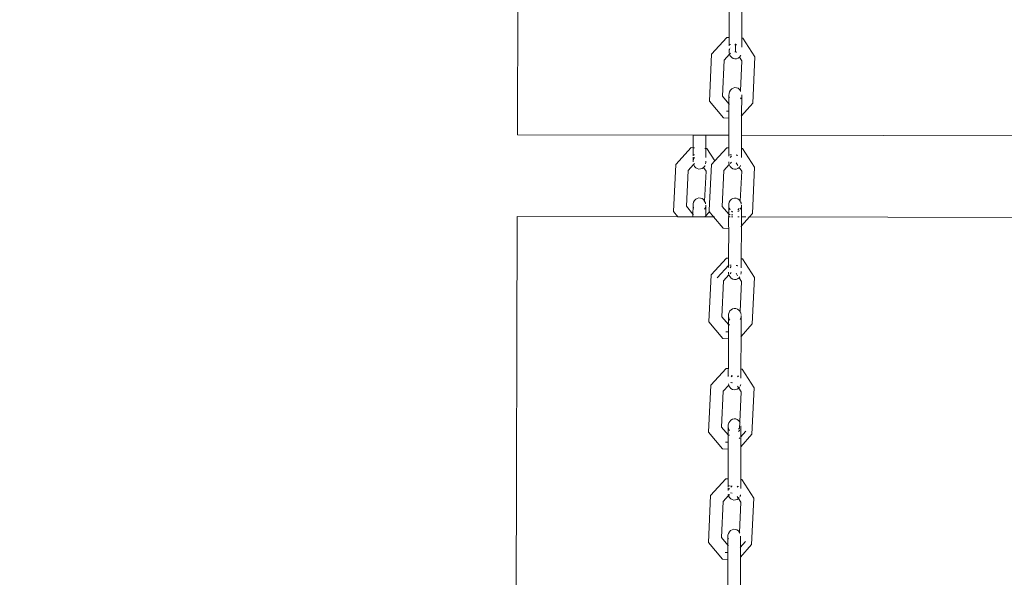
# Model space of a CAD drawing. Units: millimetres. Extents: x -7459 to 5046, y -7539 to 4455.
# Drawn here: x 772 to 1123, y -793 to -594 of the extents above; entities that cross this region are included whole.
import ezdxf

# ---------------------------------------------------------------- set-up
doc = ezdxf.new("R2010")
doc.units = ezdxf.units.MM
doc.layers.get('0').update_dxf_attribs({"lineweight": 5})
doc.layers.add('Размеры', color=10, linetype='Continuous', lineweight=5)
doc.dimstyles.new('размеры Маф', dxfattribs={"dimtxt": 150, "dimasz": 50, "dimexe": 50, "dimexo": 0.0625, "dimgap": 0.09, "dimtad": 1, "dimdec": 0, "dimzin": 0, "dimdsep": 46, "dimtxsty": 'Standard', "dimblk": 'ARCHTICK', "dimcen": 0.09, "dimdle": 50, "dimclrd": 256, "dimclre": 256, "dimclrt": 256, "dimadec": 0, "dimazin": 0, "dimtfac": 1, "dimtdec": 0, "dimtix": 1, "dimtofl": 0, "dimtmove": 0, "dimatfit": 3, "dimfxl": 1, "dimtolj": 1, "dimtzin": 0, "dimlwd": -1, "dimlwe": -1, "dimarcsym": 1})

# ---------------------------------------------------------------- blocks, each defined once
blk = doc.blocks.new('_ArchTick')
at = {"color": 0, "linetype": 'ByBlock', "const_width": 0.15}
blk.add_lwpolyline([(-0.5, -0.5), (0.5, 0.5)], dxfattribs=at)
blk = doc.blocks.new('*D7')
at = {"layer": 'Defpoints', "color": 0, "transparency": 16777216}
for p in [(-7409.22, 1030.33), (4101.94, -2687.49), (4101.94, -7488.91)]:
    blk.add_point(p, dxfattribs=at)
at = {"layer": 'Размеры', "transparency": 16777216}
for p, q in [((-7409.22, 1030.26), (-7409.22, -7538.91)), ((4101.94, -2687.55), (4101.94, -7538.91)), ((-7459.22, -7488.91), (4151.94, -7488.91))]:
    blk.add_line(p, q, dxfattribs=at)
at = {"layer": 'Размеры', "transparency": 16777216, "xscale": 50, "yscale": 50, "zscale": 50, "rotation": 180}
blk.add_blockref('_ArchTick', (-7409.22, -7488.91), dxfattribs=at)
at = {"layer": 'Размеры', "transparency": 16777216, "xscale": 50, "yscale": 50, "zscale": 50}
blk.add_blockref('_ArchTick', (4101.94, -7488.91), dxfattribs=at)
at = {"layer": 'Размеры', "transparency": 16777216, "insert": (-1653.64, -7413.82), "char_height": 150, "attachment_point": 5}
blk.add_mtext('\\A1;11511', dxfattribs=at)
blk = doc.blocks.new('*D8')
at = {"layer": 'Defpoints', "color": 0, "transparency": 16777216}
for p in [(-2453.82, 4405.2), (-2216.63, -6559.08), (4995.93, -6559.08)]:
    blk.add_point(p, dxfattribs=at)
at = {"layer": 'Размеры', "transparency": 16777216}
for p, q in [((4995.93, 4455.2), (4995.93, -6609.08)), ((-2453.76, 4405.2), (5045.93, 4405.2)), ((-2216.57, -6559.08), (5045.93, -6559.08))]:
    blk.add_line(p, q, dxfattribs=at)
at = {"layer": 'Размеры', "transparency": 16777216, "xscale": 50, "yscale": 50, "zscale": 50}
for p, rotation in [((4995.93, 4405.2), 90), ((4995.93, -6559.08), 270)]:
    blk.add_blockref('_ArchTick', p, dxfattribs=dict(at, rotation=rotation))
at = {"layer": 'Размеры', "transparency": 16777216, "insert": (4920.84, -1076.94), "char_height": 150, "attachment_point": 5, "rotation": 90}
blk.add_mtext('\\A1;10964', dxfattribs=at)
blk = doc.blocks.new('*D9')
at = {"layer": 'Defpoints', "color": 0, "transparency": 16777216}
for p in [(-4909.22, 1288.74), (2601.14, -2688.82), (2601.14, -5412.01)]:
    blk.add_point(p, dxfattribs=at)
at = {"layer": 'Размеры', "transparency": 16777216}
for p, q in [((-4909.22, 1288.68), (-4909.22, -5462.01)), ((2601.14, -2688.88), (2601.14, -5462.01)), ((-4959.22, -5412.01), (2651.14, -5412.01))]:
    blk.add_line(p, q, dxfattribs=at)
at = {"layer": 'Размеры', "transparency": 16777216, "xscale": 50, "yscale": 50, "zscale": 50, "rotation": 180}
blk.add_blockref('_ArchTick', (-4909.22, -5412.01), dxfattribs=at)
at = {"layer": 'Размеры', "transparency": 16777216, "xscale": 50, "yscale": 50, "zscale": 50}
blk.add_blockref('_ArchTick', (2601.14, -5412.01), dxfattribs=at)
at = {"layer": 'Размеры', "transparency": 16777216, "insert": (-1154.04, -5336.92), "char_height": 150, "attachment_point": 5}
blk.add_mtext('\\A1;7510', dxfattribs=at)
blk = doc.blocks.new('*D10')
at = {"layer": 'Defpoints', "color": 0, "transparency": 16777216}
for p in [(-2856.19, 2906.16), (3000.25, 2906.16), (1118.4, -4875.07)]:
    blk.add_point(p, dxfattribs=at)
at = {"layer": 'Размеры', "transparency": 16777216}
for p, q in [((3000.25, -4925.07), (3000.25, 2956.16)), ((-2856.13, 2906.16), (3050.25, 2906.16)), ((1118.46, -4875.07), (3050.25, -4875.07))]:
    blk.add_line(p, q, dxfattribs=at)
at = {"layer": 'Размеры', "transparency": 16777216, "xscale": 50, "yscale": 50, "zscale": 50}
for p, rotation in [((3000.25, 2906.16), 90), ((3000.25, -4875.07), 270)]:
    blk.add_blockref('_ArchTick', p, dxfattribs=dict(at, rotation=rotation))
at = {"layer": 'Размеры', "transparency": 16777216, "insert": (2925.16, -984.45), "char_height": 150, "attachment_point": 5, "rotation": 90}
blk.add_mtext('\\A1;7781', dxfattribs=at)

msp = doc.modelspace()

# ---------------------------------------------------------------- linework, layer by layer
for p, q in [((949.23, -635.55), (949.59, -485.54)), ((1029.24, -601.08), (1029.27, -589.35)), ((1024.73, -590.24), (1024.71, -600.83)), ((1018.48, -606.77), (1023.95, -600.78)), ((1023.95, -600.78), (1024.71, -600.83)), ((1024.71, -600.83), (1024.7, -603.78)), ((1025.23, -603.36), (1024.84, -603.33)), ((1027.15, -603.33), (1026.78, -603.35)), ((1027.37, -603.48), (1026.78, -603.44)), ((1026.96, -605.89), (1026.97, -603.15)), ((1026.97, -603.15), (1026.96, -605.63)), ((1027.37, -603.39), (1027.15, -603.33)), ((1029.23, -604.34), (1029.24, -601.08)), ((1029.24, -601.08), (1029.62, -601.1)), ((1029.62, -601.1), (1033.89, -607.72)), ((1017.7, -623.54), (1018.48, -606.77)), ((1022.92, -608.95), (1024.86, -606.83)), ((1024.82, -605.02), (1024.7, -605.67)), ((1024.7, -605.67), (1024.7, -605.06)), ((1024.7, -605.67), (1024.72, -606.34)), ((1024.72, -606.34), (1024.74, -606.38)), ((1024.91, -604.82), (1024.82, -605.02)), ((1024.82, -606.69), (1024.86, -606.83)), ((1024.86, -606.83), (1025.23, -606.43)), ((1024.86, -606.83), (1024.9, -606.98)), ((1024.9, -606.98), (1025.22, -607.54)), ((1025.23, -604.26), (1025.17, -604.33)), ((1026.77, -605.94), (1027.2, -605.97)), ((1026.96, -605.63), (1026.96, -605.89)), ((1027.2, -605.97), (1027.37, -606.23)), ((1028.43, -607.85), (1028.83, -607.35)), ((1028.83, -607.35), (1028.92, -607.16)), ((1022.32, -621.72), (1022.92, -608.95)), ((1025.22, -607.54), (1025.66, -607.99)), ((1025.66, -607.99), (1026.19, -608.3)), ((1026.19, -608.3), (1026.77, -608.44)), ((1026.77, -608.44), (1027.36, -608.41)), ((1027.36, -608.41), (1027.93, -608.21)), ((1027.93, -608.21), (1028.43, -607.85)), ((1028.43, -607.85), (1029.29, -609.21)), ((1029.29, -609.21), (1028.8, -619.83)), ((1033.89, -607.72), (1033.13, -624.3)), ((1024.66, -621.5), (1024.69, -620.83)), ((1024.69, -620.83), (1024.87, -620.19)), ((1024.87, -620.19), (1025.19, -619.63)), ((1025.19, -619.63), (1025.63, -619.18)), ((1025.63, -619.18), (1026.16, -618.87)), ((1026.16, -618.87), (1026.74, -618.73)), ((1026.74, -618.73), (1027.34, -618.77)), ((1027.34, -618.77), (1027.9, -618.97)), ((1027.9, -618.97), (1028.4, -619.34)), ((1028.4, -619.34), (1028.8, -619.83)), ((1028.8, -619.83), (1028.79, -620)), ((1028.79, -620), (1028.79, -620.13)), ((1029.17, -628.74), (1029.19, -621.32)), ((1022.7, -629.51), (1017.7, -623.54)), ((1024.65, -624.5), (1022.32, -621.72)), ((1024.64, -629.62), (1024.65, -624.5)), ((1024.66, -621.71), (1024.65, -624.5)), ((1024.78, -624.65), (1024.65, -624.5)), ((1024.66, -621.71), (1024.66, -621.5)), ((1024.78, -622.15), (1024.66, -621.71)), ((1024.87, -622.34), (1024.78, -622.15)), ((1024.86, -624.65), (1024.78, -624.65)), ((1028.98, -622.39), (1028.79, -622.72)), ((1028.99, -622.34), (1028.98, -622.39)), ((1033.13, -624.3), (1029.17, -628.74)), ((1024.65, -627.13), (1023.77, -627.08)), ((1024.64, -629.62), (1022.7, -629.51)), ((1024.64, -629.62), (1024.62, -635.73)), ((1029.17, -628.74), (1029.05, -628.88)), ((1029.17, -628.74), (1029.15, -635.74)), ((949.23, -635.55), (1011.9, -635.7)), ((1011.9, -635.7), (1011.92, -640.18)), ((1011.9, -635.7), (1016.43, -635.71)), ((1016.42, -640.43), (1016.43, -635.71)), ((1016.43, -635.71), (1024.62, -635.73)), ((1024.62, -635.73), (1024.61, -640.21)), ((1029.03, -635.74), (1029.15, -635.74)), ((1029.15, -635.74), (1029.14, -640.46)), ((1029.15, -635.74), (1916.89, -637.87)), ((1005.66, -646.12), (1011.13, -640.14)), ((1011.13, -640.14), (1011.92, -640.18)), ((1011.88, -643.11), (1011.89, -640.49)), ((1011.92, -640.18), (1011.89, -640.49)), ((1012.1, -640.19), (1012.42, -640.21)), ((1016.02, -640.41), (1016.29, -640.42)), ((1016.41, -643.67), (1016.42, -640.43)), ((1016.42, -640.43), (1016.8, -640.45)), ((1016.8, -640.45), (1019.63, -644.84)), ((1019.63, -644.84), (1023.86, -640.17)), ((1023.86, -640.17), (1024.61, -640.21)), ((1024.61, -643.14), (1024.61, -640.21)), ((1029.02, -640.45), (1029.14, -640.46)), ((1029.14, -640.46), (1029.52, -640.48)), ((1029.14, -643.7), (1029.14, -640.46)), ((1029.52, -640.48), (1033.8, -647.1)), ((1011.88, -643.51), (1011.88, -644.8)), ((1012, -644.37), (1011.88, -644.8)), ((1011.88, -644.8), (1011.88, -645.02)), ((1011.88, -645.02), (1011.88, -645.15)), ((1012.28, -643.77), (1012, -644.37)), ((1012, -646.04), (1012.04, -646.18)), ((1012.41, -642.71), (1012.02, -642.68)), ((1012.04, -646.18), (1012.4, -645.78)), ((1012.41, -643.61), (1012.28, -643.77)), ((1016.32, -645.89), (1016.4, -645.45)), ((1016.41, -644.96), (1016.38, -644.92)), ((1016.4, -645.45), (1016.41, -644.96)), ((1018.39, -646.15), (1019.63, -644.84)), ((1024.61, -645.18), (1024.63, -645.72)), ((1024.63, -645.72), (1024.77, -646.21)), ((1024.82, -642.72), (1024.74, -642.71)), ((1025.13, -645.81), (1025.57, -645.33)), ((1025.58, -642.76), (1025.14, -642.74)), ((1025.4, -643.31), (1025.14, -643.64)), ((1025.58, -643.19), (1025.4, -643.31)), ((1027.27, -645.61), (1027.83, -646.48)), ((1027.64, -642.86), (1027.28, -642.77)), ((1027.84, -642.89), (1027.28, -642.86)), ((1027.84, -642.98), (1027.64, -642.86)), ((1004.88, -662.9), (1005.66, -646.12)), ((1009.5, -661.07), (1010.09, -648.3)), ((1010.09, -648.3), (1012.04, -646.18)), ((1012.04, -646.18), (1012.08, -646.32)), ((1012.08, -646.32), (1012.4, -646.88)), ((1012.4, -646.88), (1012.84, -647.33)), ((1012.84, -647.33), (1013.37, -647.64)), ((1013.37, -647.64), (1013.95, -647.78)), ((1013.95, -647.78), (1014.54, -647.75)), ((1014.54, -647.75), (1015.1, -647.55)), ((1015.1, -647.55), (1015.6, -647.19)), ((1015.6, -647.19), (1016, -646.7)), ((1015.6, -647.19), (1016.47, -648.56)), ((1016.47, -648.56), (1015.97, -659.21)), ((1016, -646.7), (1016.1, -646.49)), ((1017.63, -662.41), (1018.39, -646.15)), ((1022.23, -661.1), (1022.82, -648.33)), ((1022.82, -648.33), (1024.77, -646.21)), ((1024.77, -646.21), (1024.81, -646.16)), ((1024.77, -646.21), (1024.81, -646.35)), ((1024.81, -646.35), (1025.13, -646.91)), ((1025.13, -646.91), (1025.57, -647.36)), ((1025.57, -647.36), (1026.09, -647.67)), ((1026.09, -647.67), (1026.67, -647.81)), ((1026.67, -647.81), (1027.27, -647.78)), ((1027.27, -647.78), (1027.83, -647.58)), ((1027.83, -647.58), (1028.32, -647.23)), ((1028.32, -647.23), (1028.47, -647.05)), ((1028.32, -647.23), (1029.2, -648.59)), ((1028.59, -646.91), (1028.73, -646.73)), ((1029.2, -648.59), (1028.7, -659.24)), ((1028.73, -646.73), (1028.82, -646.52)), ((1033.8, -647.1), (1033.03, -663.69)), ((1011.87, -660.2), (1012.05, -659.57)), ((1012.05, -659.57), (1012.37, -659.01)), ((1012.37, -659.01), (1012.81, -658.56)), ((1012.81, -658.56), (1013.34, -658.25)), ((1013.34, -658.25), (1013.92, -658.11)), ((1013.92, -658.11), (1014.51, -658.15)), ((1014.51, -658.15), (1015.08, -658.35)), ((1015.08, -658.35), (1015.58, -658.71)), ((1015.58, -658.71), (1015.97, -659.21)), ((1015.97, -659.21), (1015.97, -659.35)), ((1015.97, -659.35), (1015.97, -659.46)), ((1016.09, -659.47), (1016.24, -659.8)), ((1016.24, -659.8), (1016.33, -660.25)), ((1024.59, -660.23), (1024.78, -659.6)), ((1024.78, -659.6), (1025.1, -659.04)), ((1025.1, -659.04), (1025.54, -658.59)), ((1025.54, -658.59), (1026.07, -658.28)), ((1026.07, -658.28), (1026.65, -658.14)), ((1026.65, -658.14), (1027.24, -658.18)), ((1027.24, -658.18), (1027.81, -658.38)), ((1027.81, -658.38), (1028.3, -658.75)), ((1028.3, -658.75), (1028.7, -659.24)), ((1028.7, -659.24), (1028.7, -659.38)), ((1028.82, -659.5), (1028.97, -659.84)), ((1028.97, -659.84), (1029.06, -660.28)), ((1006.47, -664.79), (1004.88, -662.9)), ((1011.83, -663.85), (1009.5, -661.07)), ((1011.84, -661.05), (1011.83, -663.85)), ((1011.84, -660.87), (1011.87, -660.2)), ((1011.84, -661.05), (1011.84, -660.87)), ((1011.96, -661.52), (1011.84, -661.05)), ((1012.04, -661.71), (1011.96, -661.52)), ((1016.16, -661.76), (1015.97, -662.09)), ((1017.83, -662.88), (1016.1, -664.82)), ((1016.28, -661.33), (1016.16, -661.76)), ((1016.36, -664.82), (1016.37, -660.66)), ((1017.61, -662.93), (1017.63, -662.41)), ((1019.19, -664.83), (1017.61, -662.93)), ((1024.56, -663.88), (1022.23, -661.1)), ((1024.56, -660.9), (1024.59, -660.23)), ((1024.59, -661.05), (1024.56, -660.9)), ((1024.56, -661.08), (1024.59, -661.05)), ((1024.56, -663.88), (1024.56, -661.08)), ((1024.96, -662.15), (1024.77, -661.74)), ((1025.09, -662.31), (1024.96, -662.15)), ((1025.85, -663), (1025.53, -662.77)), ((1026.06, -663.08), (1025.85, -663)), ((1028.12, -662.8), (1027.79, -662.99)), ((1028.3, -661.89), (1027.8, -662.45)), ((1028.29, -662.62), (1028.12, -662.8)), ((1028.88, -661.79), (1028.69, -662.12)), ((1028.97, -661.5), (1028.88, -661.79)), ((1029.08, -668.1), (1029.09, -660.69)), ((948.8, -814.76), (949.16, -664.66)), ((1006.47, -664.79), (949.16, -664.66)), ((1011.83, -664.81), (1006.47, -664.79)), ((1011.96, -664), (1011.83, -663.85)), ((1011.83, -664.81), (1011.83, -663.85)), ((1016.36, -664.82), (1011.83, -664.81)), ((1012.04, -664.01), (1011.96, -664)), ((1019.19, -664.83), (1016.36, -664.82)), ((1022.6, -668.9), (1019.19, -664.83)), ((1019.26, -664.83), (1019.19, -664.83)), ((1019.37, -664.71), (1019.26, -664.83)), ((1019.46, -664.83), (1019.26, -664.83)), ((1024.58, -664.84), (1024.35, -664.84)), ((1024.58, -664.84), (1024.55, -665.33)), ((1024.55, -665.33), (1024.55, -667.98)), ((1024.59, -663.92), (1024.56, -663.88)), ((1024.59, -663.92), (1024.58, -664.84)), ((1025.09, -664.84), (1024.76, -664.84)), ((1025.09, -664.05), (1024.77, -664.04)), ((1026.05, -664.11), (1025.53, -664.08)), ((1026.05, -664.84), (1025.53, -664.84)), ((1028.29, -664.85), (1027.79, -664.85)), ((1031.99, -664.86), (1029.08, -668.1)), ((1030.68, -664.85), (1029.14, -664.85)), ((1031.96, -664.86), (1031.72, -664.86)), ((1033.03, -663.69), (1031.99, -664.86)), ((1911.46, -666.96), (1031.99, -664.86)), ((1024.57, -669.01), (1022.6, -668.9)), ((1024.55, -667.98), (1024.57, -669.01)), ((1024.57, -669.01), (1024.55, -679.59)), ((1029.08, -668.13), (1028.95, -668.27)), ((1029.08, -668.13), (1029.05, -679.84)), ((1029.08, -668.1), (1029.08, -668.13)), ((1018.29, -685.53), (1023.76, -679.55)), ((1023.76, -679.55), (1024.55, -679.59)), ((1024.51, -682.9), (1024.52, -679.83)), ((1024.55, -679.59), (1024.52, -679.83)), ((1028.92, -679.84), (1029.05, -679.84)), ((1029.04, -683.06), (1029.05, -679.84)), ((1029.05, -679.84), (1029.43, -679.86)), ((1029.43, -679.86), (1033.71, -686.49)), ((1024.65, -682.1), (1020.51, -686.62)), ((1024.51, -684.55), (1024.54, -685.09)), ((1024.72, -682.1), (1024.65, -682.1)), ((1025.48, -682.14), (1025.04, -682.12)), ((1025.31, -682.7), (1025.04, -683.02)), ((1025.48, -682.57), (1025.31, -682.7)), ((1027.55, -682.25), (1027.18, -682.16)), ((1027.75, -682.27), (1027.18, -682.24)), ((1027.75, -682.36), (1027.55, -682.25)), ((1029.04, -684.35), (1029.01, -684.31)), ((1029.04, -684.86), (1029.04, -684.35)), ((1017.51, -702.31), (1018.29, -685.53)), ((1022.14, -700.48), (1022.73, -687.71)), ((1022.73, -687.71), (1024.67, -685.58)), ((1024.54, -685.09), (1024.67, -685.58)), ((1024.67, -685.58), (1024.72, -685.54)), ((1024.67, -685.58), (1024.71, -685.73)), ((1024.71, -685.73), (1025.03, -686.29)), ((1025.03, -686.29), (1025.47, -686.73)), ((1025.04, -685.19), (1025.48, -684.71)), ((1025.47, -686.73), (1026, -687.04)), ((1026, -687.04), (1026.58, -687.18)), ((1026.58, -687.18), (1027.17, -687.15)), ((1027.17, -687.15), (1027.74, -686.95)), ((1027.18, -684.99), (1027.74, -685.86)), ((1027.74, -686.95), (1028.24, -686.59)), ((1028.24, -686.59), (1028.49, -686.28)), ((1028.24, -686.59), (1029.1, -687.97)), ((1029.1, -687.97), (1028.61, -698.65)), ((1028.95, -685.29), (1029.04, -684.86)), ((1033.71, -686.49), (1032.94, -703.07)), ((1024.68, -699), (1025.01, -698.44)), ((1025.01, -698.44), (1025.45, -698)), ((1025.45, -698), (1025.97, -697.69)), ((1025.97, -697.69), (1026.55, -697.55)), ((1026.55, -697.55), (1027.15, -697.59)), ((1027.15, -697.59), (1027.71, -697.79)), ((1027.71, -697.79), (1028.21, -698.15)), ((1028.21, -698.15), (1028.61, -698.65)), ((1028.61, -698.65), (1028.6, -698.76)), ((1028.61, -698.65), (1028.88, -699.24)), ((1024.46, -703.26), (1022.14, -700.48)), ((1024.47, -700.45), (1024.46, -703.26)), ((1024.47, -700.3), (1024.5, -699.63)), ((1024.47, -700.45), (1024.47, -700.3)), ((1024.59, -700.95), (1024.47, -700.45)), ((1024.5, -699.63), (1024.68, -699)), ((1024.86, -701.54), (1024.59, -700.95)), ((1025, -701.71), (1024.86, -701.54)), ((1028.6, -698.76), (1028.6, -698.85)), ((1028.79, -701.19), (1028.6, -701.51)), ((1028.87, -700.89), (1028.79, -701.19)), ((1028.88, -699.24), (1028.96, -699.68)), ((1028.98, -707.51), (1029, -700.05)), ((1022.51, -708.29), (1017.51, -702.31)), ((1024.45, -708.18), (1024.46, -703.26)), ((1024.59, -703.41), (1024.46, -703.26)), ((1024.99, -703.44), (1024.59, -703.41)), ((1032.94, -703.07), (1028.98, -707.51)), ((1024.48, -708.4), (1022.51, -708.29)), ((1024.49, -705.9), (1023.56, -705.85)), ((1024.45, -708.18), (1024.48, -708.4)), ((1024.48, -708.4), (1024.45, -718.97)), ((1028.98, -707.51), (1028.86, -707.66)), ((1028.98, -707.51), (1028.95, -719.22)), ((1018.2, -724.91), (1023.67, -718.93)), ((1023.67, -718.93), (1024.45, -718.97)), ((1024.45, -718.97), (1024.42, -719.4)), ((1024.42, -721.86), (1024.42, -719.4)), ((1028.83, -719.22), (1028.95, -719.22)), ((1028.95, -719.22), (1029.34, -719.24)), ((1028.95, -722.42), (1028.95, -719.22)), ((1029.34, -719.24), (1033.61, -725.87)), ((1024.63, -721.48), (1024.56, -721.47)), ((1025.92, -721.55), (1025.39, -721.52)), ((1025.71, -721.72), (1025.39, -721.95)), ((1025.92, -721.65), (1025.71, -721.72)), ((1028.13, -721.67), (1027.65, -721.65)), ((1027.98, -721.93), (1027.65, -721.75)), ((1017.42, -741.7), (1018.2, -724.91)), ((1022.63, -727.09), (1024.58, -724.96)), ((1024.45, -724.49), (1024.58, -724.96)), ((1024.58, -724.96), (1024.62, -724.92)), ((1024.58, -724.96), (1024.62, -725.1)), ((1024.62, -725.1), (1024.94, -725.66)), ((1024.94, -725.66), (1025.38, -726.1)), ((1025.38, -724.08), (1025.44, -724.02)), ((1025.38, -726.1), (1025.91, -726.41)), ((1025.44, -724.02), (1025.91, -724.05)), ((1025.91, -726.41), (1026.48, -726.55)), ((1026.48, -726.55), (1027.08, -726.52)), ((1027.08, -726.52), (1027.64, -726.32)), ((1027.64, -726.32), (1028.14, -725.96)), ((1027.65, -725.24), (1028.14, -725.96)), ((1028.14, -725.96), (1028.4, -725.65)), ((1028.14, -725.96), (1029.01, -727.35)), ((1028.64, -725.26), (1028.82, -724.88)), ((1028.82, -724.88), (1028.86, -724.65)), ((1033.61, -725.87), (1032.84, -742.45)), ((1022.04, -739.86), (1022.63, -727.09)), ((1029.01, -727.35), (1028.51, -738.05)), ((1025.35, -737.4), (1025.88, -737.1)), ((1025.88, -737.1), (1026.46, -736.96)), ((1026.46, -736.96), (1027.05, -736.99)), ((1027.05, -736.99), (1027.62, -737.2)), ((1027.62, -737.2), (1028.11, -737.56)), ((1024.37, -742.64), (1022.04, -739.86)), ((1024.38, -739.81), (1024.37, -742.64)), ((1024.38, -739.69), (1024.41, -739.03)), ((1024.38, -739.81), (1024.38, -739.69)), ((1024.5, -740.34), (1024.38, -739.81)), ((1024.41, -739.03), (1024.59, -738.4)), ((1024.77, -740.93), (1024.5, -740.34)), ((1024.59, -738.4), (1024.91, -737.84)), ((1024.91, -737.84), (1025.35, -737.4)), ((1028.11, -737.56), (1028.51, -738.05)), ((1028.41, -740.31), (1028.11, -740.65)), ((1028.51, -738.14), (1028.41, -740.31)), ((1028.51, -738.05), (1028.51, -738.14)), ((1028.51, -738.14), (1028.63, -738.3)), ((1028.89, -746.9), (1028.91, -739.42)), ((1022.41, -747.67), (1017.42, -741.7)), ((1024.37, -742.64), (1024.36, -747.19)), ((1024.49, -742.79), (1024.37, -742.64)), ((1024.9, -742.81), (1024.49, -742.79)), ((1024.9, -741.1), (1024.77, -740.93)), ((1028.37, -741.14), (1028.11, -741.4)), ((1028.5, -743.77), (1028.35, -743.93)), ((1028.51, -740.9), (1028.37, -741.14)), ((1030.62, -741.38), (1028.77, -743.47)), ((1032.84, -742.45), (1028.89, -746.9)), ((1024.38, -747.78), (1022.41, -747.67)), ((1024.39, -745.28), (1023.46, -745.23)), ((1024.36, -747.19), (1024.38, -747.78)), ((1024.38, -747.78), (1024.36, -758.35)), ((1028.86, -758.6), (1028.89, -746.9)), ((1018.1, -764.29), (1023.58, -758.3)), ((1023.58, -758.3), (1024.36, -758.35)), ((1024.36, -758.35), (1024.33, -758.83)), ((1024.32, -761.21), (1024.33, -758.83)), ((1024.32, -762.49), (1024.32, -761.61)), ((1024.86, -760.87), (1024.53, -760.85)), ((1024.85, -761.78), (1024.72, -761.94)), ((1025.62, -761.1), (1025.29, -761.33)), ((1025.82, -760.92), (1025.3, -760.89)), ((1025.82, -761.02), (1025.62, -761.1)), ((1028.03, -761.05), (1027.56, -761.02)), ((1027.88, -761.31), (1027.56, -761.12)), ((1028.85, -761.77), (1028.86, -758.6)), ((1028.86, -758.6), (1029.24, -758.62)), ((1029.24, -758.62), (1033.52, -765.24)), ((1017.32, -781.07), (1018.1, -764.29)), ((1022.54, -766.46), (1024.49, -764.33)), ((1024.35, -763.85), (1024.49, -764.33)), ((1024.49, -764.33), (1024.53, -764.46)), ((1024.53, -764.29), (1024.85, -763.94)), ((1024.53, -764.46), (1024.85, -765.02)), ((1024.72, -761.94), (1024.61, -762.18)), ((1024.85, -765.02), (1025.28, -765.47)), ((1025.29, -763.45), (1025.35, -763.39)), ((1025.35, -763.39), (1025.82, -763.42)), ((1027.55, -764.61), (1028.05, -765.32)), ((1027.55, -765.68), (1028.05, -765.32)), ((1028.05, -765.32), (1028.31, -765.01)), ((1028.05, -765.32), (1028.91, -766.72)), ((1028.55, -764.62), (1028.72, -764.25)), ((1028.72, -764.25), (1028.77, -764.01)), ((1033.52, -765.24), (1032.75, -781.83)), ((1021.95, -779.23), (1022.54, -766.46)), ((1025.28, -765.47), (1025.81, -765.77)), ((1025.81, -765.77), (1026.39, -765.91)), ((1026.39, -765.91), (1026.98, -765.88)), ((1026.98, -765.88), (1027.55, -765.68)), ((1028.91, -766.72), (1028.42, -777.44)), ((1024.27, -782.01), (1021.95, -779.23)), ((1024.28, -779.17), (1024.27, -782.01)), ((1024.28, -779.08), (1024.31, -778.42)), ((1024.28, -779.17), (1024.28, -779.08)), ((1024.41, -779.73), (1024.28, -779.17)), ((1024.31, -778.42), (1024.49, -777.8)), ((1024.49, -777.8), (1024.82, -777.24)), ((1024.82, -777.24), (1025.26, -776.8)), ((1025.26, -776.8), (1025.79, -776.5)), ((1025.79, -776.5), (1026.37, -776.36)), ((1026.37, -776.36), (1026.96, -776.39)), ((1026.96, -776.39), (1027.52, -776.6)), ((1027.52, -776.6), (1028.02, -776.95)), ((1028.02, -776.95), (1028.42, -777.44)), ((1028.42, -777.51), (1028.41, -777.56)), ((1028.41, -777.56), (1028.53, -777.69)), ((1028.42, -777.44), (1028.42, -777.51)), ((1028.79, -786.27), (1028.81, -778.77)), ((1022.32, -787.04), (1017.32, -781.07)), ((1024.26, -787.11), (1024.27, -782.01)), ((1024.4, -782.16), (1024.27, -782.01)), ((1024.48, -782.17), (1024.4, -782.16)), ((1024.49, -779.91), (1024.41, -779.73)), ((1030.53, -780.76), (1028.68, -782.84)), ((1032.75, -781.83), (1028.79, -786.27)), ((1024.3, -784.65), (1023.36, -784.6)), ((1028.77, -797.96), (1028.79, -786.27)), ((1024.29, -787.15), (1022.32, -787.04)), ((1024.26, -787.11), (1024.29, -787.15)), ((1024.29, -787.15), (1024.27, -797.71))]:
    msp.add_line(p, q)

# ---------------------------------------------------------------- dimensions: what is measured, and where the dimension line sits
at = {"layer": 'Размеры'}
for base, p1, p2, picture, middle in [((4995.93, -6559.08), (-2453.82, 4405.2), (-2216.63, -6559.08), '*D8', (4920.84, -1076.94)), ((3000.25, 2906.16), (1118.4, -4875.07), (-2856.19, 2906.16), '*D10', (2925.16, -984.45))]:
    dim = msp.add_linear_dim(base=base, p1=p1, p2=p2, angle=90, dimstyle='размеры Маф', dxfattribs=at)
    dim.commit()
    dim.dimension.update_dxf_attribs({"geometry": picture, "text_midpoint": middle})
for base, p1, p2, picture, middle in [((2601.14, -5412.01), (-4909.22, 1288.74), (2601.14, -2688.82), '*D9', (-1154.04, -5336.92)), ((4101.94, -7488.91), (-7409.22, 1030.33), (4101.94, -2687.49), '*D7', (-1653.64, -7413.82))]:
    dim = msp.add_linear_dim(base=base, p1=p1, p2=p2, dimstyle='размеры Маф', dxfattribs=at)
    dim.commit()
    dim.dimension.update_dxf_attribs({"geometry": picture, "text_midpoint": middle})

doc.saveas('drawing.dxf')
